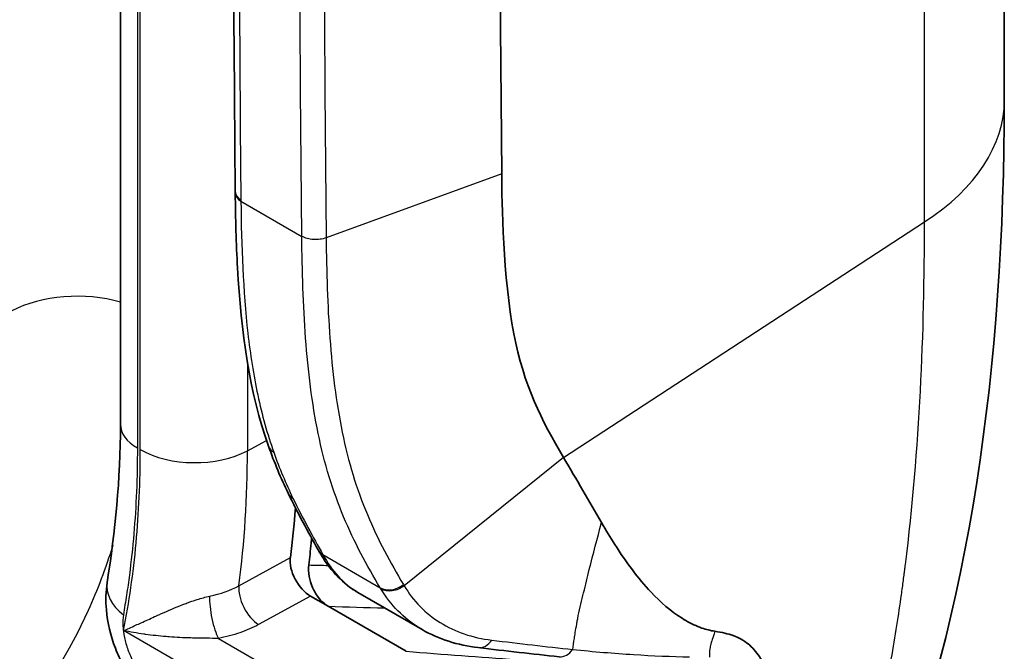
# Model space of a CAD drawing. Units: millimetres. Extents: x 43 to 4159, y 24 to 2132.
# Drawn here: x 1094 to 1113, y 212 to 225 of the extents above; entities that cross this region are included whole.
import ezdxf

# ---------------------------------------------------------------- set-up
doc = ezdxf.new("R2010")
doc.units = ezdxf.units.MM
doc.header["$LTSCALE"] = 3
doc.layers.add('Visible (ISO)', color=7, linetype='Continuous', lineweight=35)
doc.layers.add('Visible Narrow (ISO)', color=7, linetype='Continuous', lineweight=25)

msp = doc.modelspace()

# ---------------------------------------------------------------- linework, layer by layer
at = {"layer": 'Visible (ISO)'}
for p, q in [((1113.23, 223.272), (1113.23, 419.157)), ((1095.752, 216.863), (1095.752, 260.207)), ((1098.023, 221.458), (1098.023, 221.432)), ((1100.18, 216.512), (1100.18, 216.512)), ((1099.846, 215.941), (1099.846, 215.941)), ((1099.277, 215.175), (1099.277, 215.175)), ((1099.539, 214.676), (1099.539, 214.676)), ((1099.512, 213.465), (1099.857, 213.266)), ((1100.449, 213.537), (1101.719, 212.803)), ((1099.369, 213.386), (1099.369, 213.386)), ((1101.4, 212.375), (1099.857, 213.266))]:
    msp.add_line(p, q, dxfattribs=at)
for centre, major_axis, ratio, start_param, end_param in [((1098.404, 221.461), (-0.381, -0.003), 0.583189, 6.283162, 6.283204), ((1098.404, 221.435), (-0.381, -0.003), 0.583117, 6.283044, 6.283064), ((1100.671, 215.865), (1.004, 1.62), 0.597134, 1.235257, 1.235399), ((1100.671, 215.865), (1.004, 1.62), 0.597134, 1.565973, 1.565987), ((1100.671, 215.865), (1.004, 1.62), 0.597134, 2.33717, 2.337185), ((1099.512, 213.931), (0.286, -0.495), 0.577534, 3.788807, 5.497)]:
    msp.add_ellipse(centre, major_axis=major_axis, ratio=ratio, start_param=start_param, end_param=end_param, dxfattribs=at)
for points in [[(1103.291, 406.923), (1102.785, 344.891), (1102.785, 283.19), (1103.291, 221.819)], [(1095.49, 213.737), (1095.649, 214.752), (1095.752, 215.762), (1095.752, 216.863)], [(1099.067, 215.505), (1098.925, 215.798), (1098.794, 216.107), (1098.68, 216.431)], [(1099.661, 214.383), (1099.468, 214.728), (1099.265, 215.098), (1099.067, 215.505)], [(1099.213, 215.212), (1099.187, 214.878), (1099.154, 214.549), (1099.112, 214.227)], [(1100.448, 213.537), (1100.448, 213.537), (1100.449, 213.537), (1100.449, 213.537)], [(1102.827, 212.447), (1102.424, 212.495), (1102.046, 212.614), (1101.719, 212.803)], [(1104.43, 212.267), (1103.903, 212.323), (1103.368, 212.383), (1102.827, 212.447)]]:
    msp.add_open_spline(points, degree=3, dxfattribs=at)
for points, knots in [([(1098.023, 221.458), (1097.846, 241.766), (1097.728, 262.109), (1097.548, 323.71), (1097.666, 365.076), (1098.023, 406.579)], [0, 0, 0, 0, 10.000056, 10.000056, 30.230121, 30.230121, 30.230121, 30.230121]), ([(1113.23, 223.272), (1113.23, 218.037), (1112.548, 213.106), (1109.45, 205.34), (1107.169, 202.272), (1104.144, 200.099)], [0, 0, 0, 0, 2.479577, 2.479577, 4.684575, 4.684575, 4.684575, 4.684575]), ([(1103.291, 221.819), (1103.295, 221.263), (1103.317, 219.766), (1103.726, 217.641), (1104.083, 216.937), (1104.514, 216.209)], [-1.172682, -1.172682, -1.172682, -1.172682, -0.559163, -0.559163, 0, 0, 0, 0]), ([(1098.68, 216.431), (1098.307, 217.484), (1098.136, 218.703), (1098.04, 220.441), (1098.028, 220.934), (1098.023, 221.432)], [0, 0, 0, 0, 0.6304831, 0.6304831, 0.8746556, 0.8746556, 0.8746556, 0.8746556]), ([(1104.514, 216.209), (1104.644, 215.988), (1104.771, 215.77), (1105.022, 215.341), (1105.145, 215.129), (1105.266, 214.92)], [-0.3373882, -0.3373882, -0.3373882, -0.3373882, -0.1686753, -0.1686753, 0, 0, 0, 0]), ([(1105.266, 214.92), (1105.352, 214.77), (1105.44, 214.625), (1105.753, 214.136), (1105.99, 213.815), (1106.433, 213.344), (1106.637, 213.165), (1106.957, 212.965), (1107.063, 212.909), (1107.199, 212.855), (1107.225, 212.844), (1107.335, 212.806), (1107.418, 212.785), (1107.508, 212.771)], [-0.8484816, -0.8484816, -0.8484816, -0.8484816, -0.7279437, -0.7279437, -0.4257979, -0.4257979, -0.2019743, -0.2019743, -0.0998003, -0.0998003, -0.0753018, -0.0753018, 0, 0, 0, 0]), ([(1099.533, 214.612), (1099.53, 214.579), (1099.527, 214.545), (1099.509, 214.368), (1099.493, 214.224), (1099.475, 214.082)], [0.05801483, 0.05801483, 0.05801483, 0.05801483, 0.07540177, 0.07540177, 0.15077061, 0.15077061, 0.15077061, 0.15077061]), ([(1100.437, 213.543), (1100.158, 213.707), (1099.921, 213.957), (1099.706, 214.305), (1099.683, 214.344), (1099.661, 214.383)], [0.0030713, 0.0030713, 0.0030713, 0.0030713, 0.2401063, 0.2401063, 0.2687511, 0.2687511, 0.2687511, 0.2687511]), ([(1099.857, 213.266), (1099.824, 213.285), (1099.792, 213.309), (1099.726, 213.369), (1099.694, 213.405), (1099.619, 213.504), (1099.582, 213.569), (1099.52, 213.709), (1099.498, 213.783), (1099.47, 213.935), (1099.467, 214.013), (1099.475, 214.082)], [0.000001, 0.000001, 0.000001, 0.000001, 0.0185714, 0.0185714, 0.0387997, 0.0387997, 0.0686522, 0.0686522, 0.1006439, 0.1006439, 0.1369114, 0.1369114, 0.1369114, 0.1369114]), ([(1096.911, 210.897), (1096.693, 211.023), (1096.489, 211.188), (1096.218, 211.476), (1096.133, 211.58), (1096.015, 211.743), (1095.978, 211.798), (1095.929, 211.876), (1095.916, 211.897), (1095.898, 211.926), (1095.893, 211.934), (1095.881, 211.955), (1095.874, 211.967), (1095.847, 212.015), (1095.826, 212.052), (1095.748, 212.202), (1095.696, 212.318), (1095.558, 212.682), (1095.496, 212.94), (1095.458, 213.375), (1095.462, 213.56), (1095.49, 213.737)], [0, 0, 0, 0, 0.1070505, 0.1070505, 0.1611254, 0.1611254, 0.1877721, 0.1877721, 0.1977575, 0.1977575, 0.2015017, 0.2015017, 0.2071181, 0.2071181, 0.2239722, 0.2239722, 0.2746689, 0.2746689, 0.381331, 0.381331, 0.4586709, 0.4586709, 0.4586709, 0.4586709]), ([(1108.54, 210.396), (1108.559, 210.482), (1108.577, 210.568), (1108.609, 210.738), (1108.622, 210.821), (1108.651, 211.063), (1108.656, 211.215), (1108.648, 211.432), (1108.642, 211.503), (1108.624, 211.64), (1108.613, 211.707), (1108.568, 211.899), (1108.526, 212.015), (1108.421, 212.226), (1108.359, 212.321), (1108.248, 212.446), (1108.208, 212.485), (1108.121, 212.555), (1108.075, 212.587), (1107.928, 212.669), (1107.819, 212.707), (1107.639, 212.749), (1107.574, 212.76), (1107.508, 212.771)], [0, 0, 0, 0, 0.0625, 0.0625, 0.125, 0.125, 0.25, 0.25, 0.3125, 0.3125, 0.375, 0.375, 0.5, 0.5, 0.625, 0.625, 0.6875, 0.6875, 0.75, 0.75, 0.875, 0.875, 0.9428066, 0.9428066, 0.9428066, 0.9428066])]:
    msp.add_open_spline(points, degree=3, knots=knots, dxfattribs=at)
at = {"layer": 'Visible Narrow (ISO)'}
for p, q in [((1111.652, 220.867), (1111.652, 416.752)), ((1096.087, 260.261), (1096.087, 216.396)), ((1096.145, 216.363), (1096.145, 260.27)), ((1103.291, 221.819), (1099.82, 220.551)), ((1098.135, 221.303), (1098.135, 221.276)), ((1098.135, 221.276), (1099.339, 220.581)), ((1104.514, 216.209), (1111.652, 220.867)), ((1098.262, 218.756), (1098.262, 218.756)), ((1098.262, 218.085), (1098.262, 216.341)), ((1098.262, 216.341), (1098.64, 216.545)), ((1104.514, 216.209), (1101.361, 213.672)), ((1099.321, 215.089), (1099.321, 215.089)), ((1098.096, 213.672), (1099.112, 214.227)), ((1099.755, 214.287), (1100.887, 213.633)), ((1099.888, 214.073), (1099.888, 214.073)), ((1099.512, 213.465), (1098.485, 212.903)), ((1096.719, 213.189), (1096.719, 213.189)), ((1098.762, 211.082), (1095.814, 212.784)), ((1096.994, 212.644), (1096.994, 212.644)), ((1097.689, 212.631), (1099.163, 211.78))]:
    msp.add_line(p, q, dxfattribs=at)
for centre, major_axis, ratio, start_param, end_param in [((1106.944, 223.272), (6.287, 0), 0.57735, 5.558874, 6.283185), ((1098.404, 221.461), (-0.381, -0.003), 0.583189, 0.000043, 0.780353), ((1098.404, 221.435), (-0.381, -0.003), 0.583117, 6.283184, 7.063472), ((1094.894, 218.296), (-1.905, 0), 0.57735, 4.244912, 5.454154), ((1096.895, 216.863), (-1.143, 0), 0.57735, 0, 0.785398), ((1097.223, 216.985), (1.524, 0), 0.57735, 3.926991, 5.462881), ((-164.298, 1029.277), (-1260.121, 821.995), 0.095427, 3.187528, 3.203761), ((1099.039, 216.558), (-0.359, -0.127), 0.72171, 6.283185, 6.842661), ((1099.41, 215.671), (-0.343, -0.166), 0.75376, 0, 0.475838), ((1099.994, 214.569), (-0.332, -0.186), 0.813897, 0.000001, 0.43187), ((1096.619, 213.561), (-1.129, 0.177), 0.663963, 0, 0.88214), ((1097.043, 214.263), (-1.533, -0.058), 0.554674, 1.863332, 2.306718), ((1098.482, 213.368), (-0.274, 0.502), 0.550865, 0.660648, 2.369293), ((1101.132, 213.922), (-0.336, -0.199), 0.794105, 0.411662, 1.749043), ((1303.476, 395.615), (-202.309, -182.364), 0.092986, 6.264592, 6.265716), ((1101.571, 213.529), (-0.331, 0.459), 0.168686, 1.083478, 1.137096), ((1097.686, 213.095), (-0.105, 0.562), 0.239305, 0.80739, 2.498349), ((971.144, 269.574), (-143.73, 52.533), 0.141967, 2.729546, 2.747209), ((1102.873, 212.835), (-0.046, -0.388), 0.755464, 6.283185, 7.283256), ((962.417, 291.672), (180.713, -70.116), 0.211325, 5.667586, 5.686515), ((1104.47, 212.656), (-0.041, -0.388), 0.771438, 6.283179, 7.255924)]:
    msp.add_ellipse(centre, major_axis=major_axis, ratio=ratio, start_param=start_param, end_param=end_param, dxfattribs=at)
for points in [[(1098.135, 406.423), (1097.601, 344.405), (1097.601, 282.694), (1098.135, 221.303)], [(1099.339, 220.581), (1098.833, 281.974), (1098.833, 343.702), (1099.339, 405.755)], [(1099.82, 405.72), (1099.314, 343.669), (1099.314, 281.942), (1099.82, 220.551)], [(1098.783, 216.313), (1098.895, 215.995), (1099.023, 215.693), (1099.163, 215.405)], [(1099.163, 215.405), (1099.359, 215.001), (1099.561, 214.634), (1099.755, 214.287)], [(1099.475, 214.082), (1099.604, 214.079), (1099.733, 214.076), (1099.86, 214.074)], [(1103.095, 212.596), (1103.635, 212.53), (1104.169, 212.468), (1104.695, 212.411)]]:
    msp.add_open_spline(points, degree=3, dxfattribs=at)
for points, knots in [([(1098.135, 221.276), (1098.143, 220.384), (1098.177, 219.506), (1098.319, 218.247), (1098.382, 217.838), (1098.551, 217.049), (1098.656, 216.672), (1098.783, 216.313)], [-0.00000006, -0.00000006, -0.00000006, -0.00000006, 0.004394026, 0.004394026, 0.006591069, 0.006591069, 0.008788111, 0.008788111, 0.008788111, 0.008788111]), ([(1104.087, 200.059), (1105.334, 200.955), (1106.559, 202.1), (1107.644, 203.618), (1107.645, 203.62), (1107.647, 203.622), (1107.647, 203.623), (1107.972, 204.078), (1108.358, 204.666), (1108.764, 205.427), (1109.069, 205.998), (1109.385, 206.666), (1109.692, 207.454), (1109.795, 207.717), (1109.896, 207.993), (1109.995, 208.283), (1110.391, 209.441), (1110.662, 210.537), (1110.86, 211.513), (1110.959, 212.001), (1111.039, 212.459), (1111.105, 212.883), (1111.139, 213.095), (1111.169, 213.298), (1111.196, 213.493), (1111.21, 213.59), (1111.223, 213.685), (1111.235, 213.777), (1111.241, 213.823), (1111.247, 213.869), (1111.253, 213.914), (1111.256, 213.937), (1111.259, 213.959), (1111.261, 213.981), (1111.263, 213.992), (1111.264, 214.003), (1111.266, 214.014), (1111.267, 214.024), (1111.268, 214.034), (1111.269, 214.043), (1111.271, 214.053), (1111.273, 214.073), (1111.275, 214.089), (1111.42, 215.243), (1111.513, 216.392), (1111.571, 217.52), (1111.63, 218.662), (1111.652, 219.782), (1111.652, 220.867)], [0, 0, 0, 0, 0.249756, 0.249756, 0.249756, 0.25, 0.25, 0.25, 0.375, 0.375, 0.375, 0.46875, 0.46875, 0.46875, 0.5, 0.5, 0.5, 0.625, 0.625, 0.625, 0.6875, 0.6875, 0.6875, 0.71875, 0.71875, 0.71875, 0.734375, 0.734375, 0.734375, 0.742187, 0.742187, 0.742187, 0.746094, 0.746094, 0.746094, 0.748047, 0.748047, 0.748047, 0.749756, 0.749756, 0.749756, 0.751484, 0.751484, 0.751484, 0.875, 0.875, 0.875, 1, 1, 1, 1]), ([(1100.887, 213.633), (1100.626, 214.073), (1100.377, 214.531), (1100.06, 215.287), (1099.964, 215.551), (1099.796, 216.102), (1099.724, 216.388), (1099.601, 216.982), (1099.551, 217.29), (1099.47, 217.919), (1099.439, 218.24), (1099.39, 218.894), (1099.373, 219.227), (1099.349, 219.899), (1099.342, 220.24), (1099.339, 220.581)], [0, 0, 0, 0, 0.00336395, 0.00336395, 0.00504593, 0.00504593, 0.0067279, 0.0067279, 0.00840988, 0.00840988, 0.01009185, 0.01009185, 0.01177383, 0.01177383, 0.0134558, 0.0134558, 0.0134558, 0.0134558]), ([(1099.82, 220.551), (1099.746, 220.524), (1099.656, 220.512), (1099.57, 220.517), (1099.483, 220.523), (1099.401, 220.546), (1099.339, 220.581)], [0, 0, 0, 0, 0.5, 0.5, 0.5, 0.9999997, 0.9999997, 0.9999997, 0.9999997]), ([(1099.82, 220.551), (1099.826, 219.877), (1099.846, 219.212), (1099.894, 218.567), (1099.918, 218.245), (1099.948, 217.927), (1099.988, 217.617), (1100.028, 217.306), (1100.077, 217.001), (1100.137, 216.708), (1100.198, 216.414), (1100.269, 216.131), (1100.352, 215.859), (1100.435, 215.587), (1100.53, 215.326), (1100.635, 215.077), (1100.843, 214.58), (1101.089, 214.129), (1101.347, 213.695)], [0, 0, 0, 0, 0.00332119, 0.00332119, 0.00332119, 0.00498468, 0.00498468, 0.00498468, 0.00664998, 0.00664998, 0.00664998, 0.00831719, 0.00831719, 0.00831719, 0.00998345, 0.00998345, 0.00998345, 0.01331127, 0.01331127, 0.01331127, 0.01331127]), ([(1096.087, 216.396), (1096.087, 215.816), (1096.063, 215.25), (1096.017, 214.699), (1095.993, 214.424), (1095.964, 214.153), (1095.929, 213.886), (1095.912, 213.752), (1095.893, 213.62), (1095.873, 213.488), (1095.862, 213.422), (1095.852, 213.357), (1095.842, 213.291), (1095.831, 213.225), (1095.821, 213.16), (1095.811, 213.094)], [0, 0, 0, 0, 0.002840813, 0.002840813, 0.002840813, 0.004260139, 0.004260139, 0.004260139, 0.004970669, 0.004970669, 0.004970669, 0.005326132, 0.005326132, 0.005326132, 0.005681627, 0.005681627, 0.005681627, 0.005681627]), ([(1095.814, 212.784), (1095.924, 213.342), (1096.007, 213.92), (1096.062, 214.517), (1096.117, 215.113), (1096.145, 215.729), (1096.145, 216.363)], [-0.000766108, -0.000766108, -0.000766108, -0.000766108, 0.00232801, 0.00232801, 0.00232801, 0.005422129, 0.005422129, 0.005422129, 0.005422129]), ([(1104.806, 213.082), (1104.841, 213.232), (1104.876, 213.383), (1104.912, 213.534), (1104.949, 213.685), (1104.986, 213.838), (1105.024, 213.991), (1105.1, 214.297), (1105.18, 214.606), (1105.266, 214.92)], [-0.00000006, -0.00000006, -0.00000006, -0.00000006, 0.000820608, 0.000820608, 0.000820608, 0.001641275, 0.001641275, 0.001641275, 0.003281583, 0.003281583, 0.003281583, 0.003281583]), ([(1095.599, 214.464), (1095.46, 214.015), (1095.298, 213.586), (1095.114, 213.18), (1094.744, 212.361), (1094.285, 211.634), (1093.747, 211.015), (1093.209, 210.395), (1092.591, 209.883), (1091.906, 209.487), (1091.222, 209.092), (1090.469, 208.813), (1089.664, 208.657), (1088.858, 208.501), (1088, 208.467), (1087.104, 208.556), (1086.797, 208.586), (1086.485, 208.631), (1086.169, 208.691)], [2.6522695, 2.6522695, 2.6522695, 2.6522695, 2.7493692, 2.7493692, 2.7493692, 2.9454809, 2.9454809, 2.9454809, 3.1415927, 3.1415927, 3.1415927, 3.3377044, 3.3377044, 3.3377044, 3.5338161, 3.5338161, 3.5338161, 3.6011966, 3.6011966, 3.6011966, 3.6011966]), ([(1099.755, 214.287), (1099.938, 213.962), (1100.15, 213.725), (1100.396, 213.569), (1100.413, 213.558), (1100.431, 213.547), (1100.448, 213.537)], [0, 0, 0, 0, 0.002513776, 0.002513776, 0.002513776, 0.002691055, 0.002691055, 0.002691055, 0.002691055]), ([(1101.361, 213.671), (1101.294, 213.617), (1101.211, 213.58), (1101.128, 213.569), (1101.045, 213.557), (1100.965, 213.571), (1100.902, 213.608)], [0, 0, 0, 0, 0.5, 0.5, 0.5, 0.9999994, 0.9999994, 0.9999994, 0.9999994]), ([(1101.719, 212.803), (1101.699, 212.815), (1101.679, 212.827), (1101.659, 212.839), (1101.352, 213.029), (1101.099, 213.285), (1100.902, 213.608)], [0.002327864, 0.002327864, 0.002327864, 0.002327864, 0.002485995, 0.002485995, 0.002485995, 0.00497199, 0.00497199, 0.00497199, 0.00497199]), ([(1101.361, 213.671), (1101.452, 213.522), (1101.56, 213.381), (1101.68, 213.26), (1101.799, 213.138), (1101.931, 213.033), (1102.076, 212.942), (1102.222, 212.851), (1102.381, 212.776), (1102.552, 212.718), (1102.722, 212.66), (1102.903, 212.62), (1103.095, 212.596)], [-0.00000006, -0.00000006, -0.00000006, -0.00000006, 0.00116339, 0.00116339, 0.00116339, 0.00232684, 0.00232684, 0.00232684, 0.00349029, 0.00349029, 0.00349029, 0.00465374, 0.00465374, 0.00465374, 0.00465374]), ([(1095.814, 212.784), (1095.888, 212.816), (1095.968, 212.851), (1096.052, 212.89), (1096.088, 212.906), (1096.125, 212.923), (1096.163, 212.94), (1096.246, 212.978), (1096.333, 213.018), (1096.426, 213.06), (1096.459, 213.075), (1096.493, 213.09), (1096.528, 213.105), (1096.54, 213.111), (1096.553, 213.117), (1096.566, 213.122), (1096.694, 213.179), (1096.834, 213.239), (1096.984, 213.298), (1096.997, 213.303), (1097.01, 213.308), (1097.024, 213.313), (1097.057, 213.326), (1097.091, 213.338), (1097.125, 213.351), (1097.173, 213.368), (1097.221, 213.384), (1097.269, 213.399), (1097.35, 213.425), (1097.433, 213.448), (1097.516, 213.465)], [-0.000009232, -0.000009232, -0.000009232, -0.000009232, 0.000548311, 0.000548311, 0.000548311, 0.000788943, 0.000788943, 0.000788943, 0.001312351, 0.001312351, 0.001312351, 0.001501149, 0.001501149, 0.001501149, 0.001569143, 0.001569143, 0.001569143, 0.00225634, 0.00225634, 0.00225634, 0.002316627, 0.002316627, 0.002316627, 0.002466434, 0.002466434, 0.002466434, 0.002671219, 0.002671219, 0.002671219, 0.00301153, 0.00301153, 0.00301153, 0.00301153]), ([(1095.811, 213.094), (1095.8, 213.027), (1095.797, 212.956), (1095.8, 212.882), (1095.804, 212.807), (1095.814, 212.728), (1095.831, 212.648), (1095.847, 212.568), (1095.871, 212.487), (1095.9, 212.405), (1095.93, 212.323), (1095.966, 212.241), (1096.006, 212.162), (1096.047, 212.084), (1096.094, 212.005), (1096.144, 211.932), (1096.194, 211.859), (1096.248, 211.79), (1096.306, 211.726), (1096.363, 211.662), (1096.424, 211.604), (1096.485, 211.553), (1096.547, 211.501), (1096.61, 211.457), (1096.674, 211.42)], [0, 0, 0, 0, 0.00035609, 0.00035609, 0.00035609, 0.00071218, 0.00071218, 0.00071218, 0.00106827, 0.00106827, 0.00106827, 0.00142436, 0.00142436, 0.00142436, 0.001780449, 0.001780449, 0.001780449, 0.002136539, 0.002136539, 0.002136539, 0.002492272, 0.002492272, 0.002492272, 0.002848719, 0.002848719, 0.002848719, 0.002848719]), ([(1104.695, 212.411), (1104.705, 212.483), (1104.716, 212.555), (1104.728, 212.628), (1104.734, 212.666), (1104.74, 212.705), (1104.746, 212.744), (1104.756, 212.8), (1104.765, 212.856), (1104.775, 212.912), (1104.776, 212.916), (1104.776, 212.919), (1104.777, 212.923), (1104.781, 212.947), (1104.786, 212.972), (1104.79, 212.997), (1104.793, 213.011), (1104.795, 213.026), (1104.798, 213.04), (1104.799, 213.047), (1104.801, 213.054), (1104.802, 213.061), (1104.802, 213.064), (1104.803, 213.067), (1104.803, 213.07), (1104.804, 213.074), (1104.805, 213.078), (1104.806, 213.082)], [0.000477279, 0.000477279, 0.000477279, 0.000477279, 0.000892888, 0.000892888, 0.000892888, 0.00111295, 0.00111295, 0.00111295, 0.001430786, 0.001430786, 0.001430786, 0.001449866, 0.001449866, 0.001449866, 0.001589704, 0.001589704, 0.001589704, 0.001669163, 0.001669163, 0.001669163, 0.001708892, 0.001708892, 0.001708892, 0.00172529, 0.00172529, 0.00172529, 0.001748622, 0.001748622, 0.001748622, 0.001748622]), ([(1098.485, 212.903), (1098.371, 212.841), (1098.247, 212.787), (1098.114, 212.742), (1097.981, 212.696), (1097.838, 212.658), (1097.689, 212.631)], [0, 0, 0, 0, 0.000614369, 0.000614369, 0.000614369, 0.001228737, 0.001228737, 0.001228737, 0.001228737]), ([(1097.689, 212.631), (1097.609, 212.631), (1097.531, 212.631), (1097.455, 212.632), (1097.439, 212.632), (1097.424, 212.632), (1097.409, 212.633), (1097.34, 212.633), (1097.273, 212.634), (1097.207, 212.636), (1097.186, 212.637), (1097.165, 212.637), (1097.144, 212.638), (1096.994, 212.643), (1096.851, 212.65), (1096.715, 212.66), (1096.696, 212.661), (1096.677, 212.663), (1096.658, 212.665), (1096.516, 212.676), (1096.38, 212.691), (1096.249, 212.709), (1096.238, 212.71), (1096.228, 212.712), (1096.217, 212.713), (1096.147, 212.723), (1096.078, 212.734), (1096.011, 212.746), (1095.944, 212.757), (1095.878, 212.77), (1095.814, 212.784)], [0, 0, 0, 0, 0.000316262, 0.000316262, 0.000316262, 0.000379283, 0.000379283, 0.000379283, 0.000665784, 0.000665784, 0.000665784, 0.000758567, 0.000758567, 0.000758567, 0.00142331, 0.00142331, 0.00142331, 0.001517134, 0.001517134, 0.001517134, 0.002219016, 0.002219016, 0.002219016, 0.002275701, 0.002275701, 0.002275701, 0.002654984, 0.002654984, 0.002654984, 0.003034267, 0.003034267, 0.003034267, 0.003034267]), ([(1107.508, 212.771), (1107.503, 212.754), (1107.497, 212.737), (1107.491, 212.72), (1107.482, 212.694), (1107.473, 212.668), (1107.464, 212.643), (1107.449, 212.599), (1107.437, 212.558), (1107.426, 212.516), (1107.425, 212.51), (1107.423, 212.504), (1107.422, 212.497), (1107.414, 212.465), (1107.408, 212.433), (1107.405, 212.403), (1107.403, 212.393), (1107.402, 212.383), (1107.402, 212.373), (1107.4, 212.353), (1107.399, 212.334), (1107.399, 212.315), (1107.399, 212.31), (1107.399, 212.305), (1107.4, 212.301), (1107.4, 212.287), (1107.401, 212.274), (1107.402, 212.261)], [0.0000000816, 0.0000000816, 0.0000000816, 0.0000000816, 0.0000908391, 0.0000908391, 0.0000908391, 0.0002285648, 0.0002285648, 0.0002285648, 0.0004643454, 0.0004643454, 0.0004643454, 0.0004999988, 0.0004999988, 0.0004999988, 0.0006871403, 0.0006871403, 0.0006871403, 0.0007499982, 0.0007499982, 0.0007499982, 0.0008749979, 0.0008749979, 0.0008749979, 0.000908426, 0.000908426, 0.000908426, 0.0009999977, 0.0009999977, 0.0009999977, 0.0009999977]), ([(1104.695, 212.411), (1105.111, 212.369), (1105.511, 212.335), (1106.281, 212.287), (1106.65, 212.271), (1107.008, 212.265)], [0, 0, 0, 0, 0.002620603, 0.002620603, 0.005241205, 0.005241205, 0.005241205, 0.005241205])]:
    msp.add_open_spline(points, degree=3, knots=knots, dxfattribs=at)

doc.saveas('drawing.dxf')
